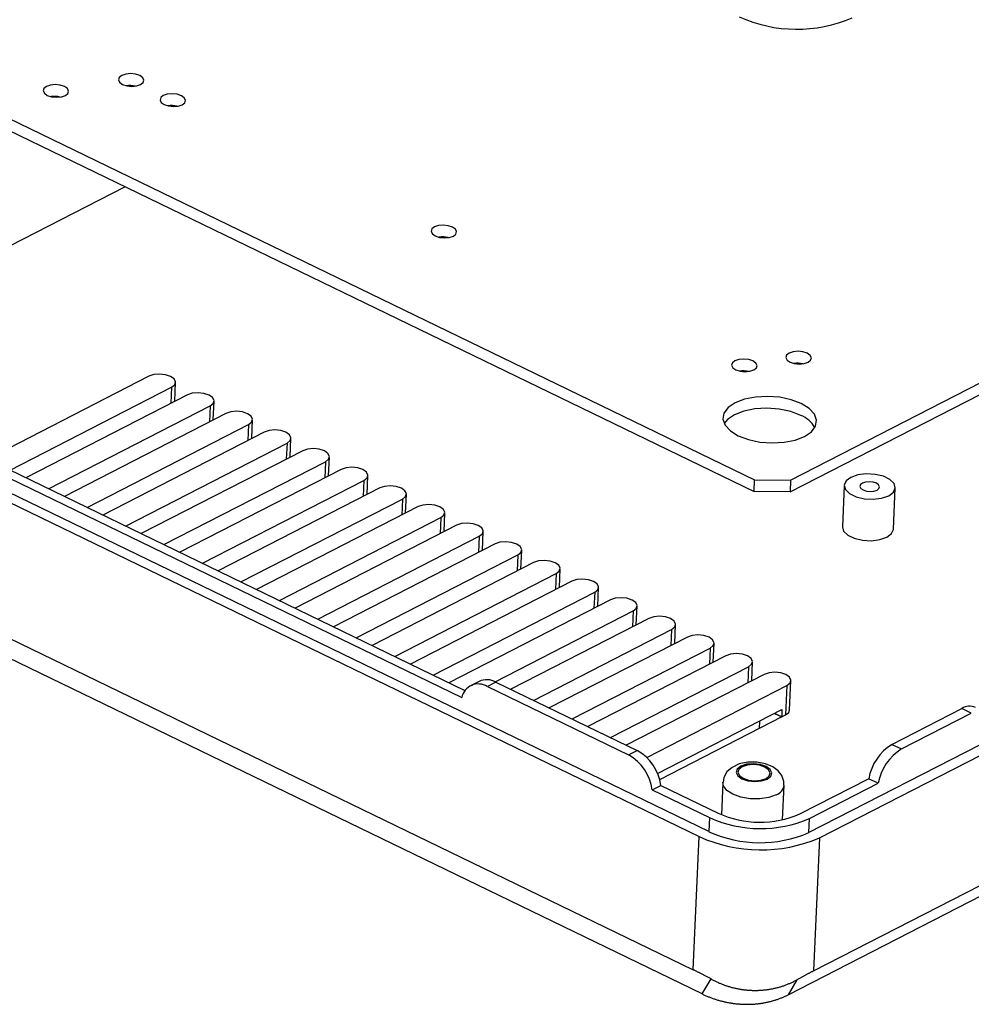
# Model space of a CAD drawing. Units: millimetres. Extents: x 0 to 841, y 0 to 594.
# Drawn here: x 238 to 266, y 405 to 434 of the extents above; entities that cross this region are included whole.
import ezdxf

# ---------------------------------------------------------------- set-up
doc = ezdxf.new("R2010")
doc.units = ezdxf.units.MM
doc.layers.add('SLD-0', color=179, linetype='Continuous')

msp = doc.modelspace()

# ---------------------------------------------------------------- linework, layer by layer
at = {"layer": 'SLD-0'}
for p, q in [((261.037, 420.538), (303.538, 442.357)), ((261.021, 420.191), (303.522, 442.01)), ((226.538, 436.749), (259.978, 420.549)), ((226.523, 436.402), (259.963, 420.202)), ((241.338, 432.348), (241.316, 432.277)), ((241.413, 432.408), (241.338, 432.348)), ((241.531, 432.447), (241.413, 432.408)), ((241.673, 432.46), (241.531, 432.447)), ((241.817, 432.444), (241.673, 432.46)), ((241.942, 432.402), (241.817, 432.444)), ((242.029, 432.341), (241.942, 432.402)), ((242.065, 432.27), (242.029, 432.341)), ((239.206, 432.086), (239.13, 432.027)), ((239.323, 432.126), (239.206, 432.086)), ((239.465, 432.138), (239.323, 432.126)), ((239.61, 432.123), (239.465, 432.138)), ((239.735, 432.081), (239.61, 432.123)), ((239.822, 432.02), (239.735, 432.081)), ((241.316, 432.277), (241.352, 432.205)), ((241.352, 432.205), (241.439, 432.144)), ((241.439, 432.144), (241.564, 432.102)), ((241.564, 432.102), (241.709, 432.087)), ((241.709, 432.087), (241.851, 432.1)), ((241.851, 432.1), (241.968, 432.139)), ((241.968, 432.139), (242.043, 432.198)), ((242.043, 432.198), (242.065, 432.27)), ((239.13, 432.027), (239.109, 431.956)), ((239.109, 431.956), (239.144, 431.884)), ((239.144, 431.884), (239.231, 431.823)), ((239.231, 431.823), (239.357, 431.781)), ((239.357, 431.781), (239.501, 431.765)), ((239.501, 431.765), (239.643, 431.778)), ((239.643, 431.778), (239.76, 431.818)), ((239.76, 431.818), (239.836, 431.877)), ((239.857, 431.948), (239.822, 432.02)), ((239.836, 431.877), (239.857, 431.948)), ((242.559, 431.756), (242.537, 431.685)), ((242.634, 431.816), (242.559, 431.756)), ((242.751, 431.855), (242.634, 431.816)), ((242.893, 431.868), (242.751, 431.855)), ((243.038, 431.853), (242.893, 431.868)), ((243.163, 431.811), (243.038, 431.853)), ((243.25, 431.75), (243.163, 431.811)), ((243.286, 431.678), (243.25, 431.75)), ((303.97, 431.965), (261.57, 410.198)), ((261.884, 410.046), (304.284, 431.812)), ((242.537, 431.685), (242.572, 431.614)), ((242.572, 431.614), (242.659, 431.552)), ((242.659, 431.552), (242.785, 431.511)), ((242.785, 431.511), (242.929, 431.495)), ((242.929, 431.495), (243.071, 431.508)), ((243.071, 431.508), (243.189, 431.547)), ((243.189, 431.547), (243.264, 431.607)), ((243.264, 431.607), (243.286, 431.678)), ((232.232, 424.379), (241.509, 429.141)), ((250.705, 428.003), (250.587, 427.963)), ((250.846, 428.015), (250.705, 428.003)), ((250.991, 428), (250.846, 428.015)), ((251.116, 427.958), (250.991, 428)), ((250.512, 427.904), (250.49, 427.833)), ((250.49, 427.833), (250.526, 427.761)), ((250.587, 427.963), (250.512, 427.904)), ((250.526, 427.761), (250.613, 427.7)), ((251.203, 427.897), (251.116, 427.958)), ((251.142, 427.694), (251.217, 427.754)), ((251.239, 427.825), (251.203, 427.897)), ((251.217, 427.754), (251.239, 427.825)), ((261.71, 406.142), (304.11, 427.908)), ((250.613, 427.7), (250.738, 427.658)), ((250.738, 427.658), (250.883, 427.642)), ((250.883, 427.642), (251.024, 427.655)), ((251.024, 427.655), (251.142, 427.694)), ((258.641, 410.226), (225.312, 426.373)), ((225.026, 426.226), (258.356, 410.08)), ((260.961, 405.441), (300.963, 425.976)), ((260.993, 424.262), (260.918, 424.203)), ((261.111, 424.302), (260.993, 424.262)), ((261.253, 424.315), (261.111, 424.302)), ((261.397, 424.299), (261.253, 424.315)), ((261.523, 424.257), (261.397, 424.299)), ((261.61, 424.196), (261.523, 424.257)), ((259.327, 423.977), (259.305, 423.905)), ((259.402, 424.036), (259.327, 423.977)), ((259.52, 424.075), (259.402, 424.036)), ((259.662, 424.088), (259.52, 424.075)), ((259.806, 424.073), (259.662, 424.088)), ((259.932, 424.031), (259.806, 424.073)), ((260.019, 423.97), (259.932, 424.031)), ((260.054, 423.898), (260.019, 423.97)), ((260.918, 424.203), (260.896, 424.132)), ((260.896, 424.132), (260.932, 424.06)), ((260.932, 424.06), (261.019, 423.999)), ((261.019, 423.999), (261.144, 423.957)), ((261.144, 423.957), (261.289, 423.942)), ((261.289, 423.942), (261.431, 423.954)), ((261.431, 423.954), (261.548, 423.994)), ((261.548, 423.994), (261.623, 424.053)), ((261.645, 424.124), (261.61, 424.196)), ((261.623, 424.053), (261.645, 424.124)), ((259.305, 423.905), (259.341, 423.834)), ((259.341, 423.834), (259.428, 423.773)), ((259.428, 423.773), (259.553, 423.731)), ((259.553, 423.731), (259.698, 423.715)), ((259.698, 423.715), (259.84, 423.728)), ((259.84, 423.728), (259.957, 423.767)), ((259.957, 423.767), (260.032, 423.827)), ((260.032, 423.827), (260.054, 423.898)), ((242.212, 423.585), (237.474, 421.153)), ((242.353, 423.632), (242.212, 423.585)), ((242.524, 423.648), (242.353, 423.632)), ((242.697, 423.629), (242.524, 423.648)), ((242.847, 423.579), (242.697, 423.629)), ((242.952, 423.506), (242.847, 423.579)), ((242.994, 423.42), (242.952, 423.506)), ((242.968, 423.334), (242.994, 423.42)), ((242.97, 422.848), (242.995, 423.404)), ((232.821, 423.156), (251.389, 414.161)), ((233.073, 423.285), (251.484, 414.366)), ((238.14, 420.83), (242.878, 423.263)), ((242.878, 423.263), (242.857, 422.79)), ((242.878, 423.263), (242.968, 423.334)), ((243.482, 423.086), (243.341, 423.039)), ((243.652, 423.101), (243.482, 423.086)), ((243.825, 423.082), (243.652, 423.101)), ((243.341, 423.039), (238.602, 420.606)), ((243.976, 423.033), (243.825, 423.082)), ((244.08, 422.959), (243.976, 423.033)), ((244.123, 422.873), (244.08, 422.959)), ((244.097, 422.788), (244.123, 422.873)), ((244.098, 422.302), (244.123, 422.857)), ((259.407, 422.802), (259.203, 422.663)), ((259.681, 422.908), (259.407, 422.802)), ((260.005, 422.973), (259.681, 422.908)), ((260.358, 422.993), (260.005, 422.973)), ((260.716, 422.967), (260.358, 422.993)), ((261.053, 422.895), (260.716, 422.967)), ((261.348, 422.784), (261.053, 422.895)), ((239.268, 420.284), (244.006, 422.716)), ((244.006, 422.716), (243.985, 422.244)), ((244.006, 422.716), (244.097, 422.788)), ((244.61, 422.539), (244.469, 422.492)), ((244.78, 422.555), (244.61, 422.539)), ((244.954, 422.536), (244.78, 422.555)), ((245.104, 422.486), (244.954, 422.536)), ((259.203, 422.663), (259.082, 422.499)), ((259.666, 422.561), (259.392, 422.455)), ((259.99, 422.626), (259.666, 422.561)), ((260.343, 422.646), (259.99, 422.626)), ((260.7, 422.619), (260.343, 422.646)), ((261.038, 422.548), (260.7, 422.619)), ((261.333, 422.437), (261.038, 422.548)), ((261.58, 422.64), (261.348, 422.784)), ((261.733, 422.474), (261.58, 422.64)), ((224.852, 422.322), (258.182, 406.176)), ((244.469, 422.492), (239.731, 420.06)), ((245.208, 422.412), (245.104, 422.486)), ((245.135, 422.17), (245.225, 422.241)), ((245.251, 422.326), (245.208, 422.412)), ((245.225, 422.241), (245.251, 422.326)), ((245.226, 421.755), (245.251, 422.311)), ((259.082, 422.499), (259.052, 422.323)), ((259.052, 422.323), (259.116, 422.145)), ((259.187, 422.316), (259.089, 422.195)), ((259.392, 422.455), (259.187, 422.316)), ((261.797, 422.296), (261.733, 422.474)), ((261.767, 422.12), (261.797, 422.296)), ((240.396, 419.737), (245.135, 422.17)), ((245.597, 421.946), (240.859, 419.513)), ((245.135, 422.17), (245.114, 421.697)), ((245.738, 421.993), (245.597, 421.946)), ((245.908, 422.008), (245.738, 421.993)), ((246.082, 421.989), (245.908, 422.008)), ((246.232, 421.939), (246.082, 421.989)), ((246.337, 421.866), (246.232, 421.939)), ((259.116, 422.145), (259.269, 421.979)), ((259.269, 421.979), (259.501, 421.835)), ((261.442, 421.817), (261.646, 421.956)), ((261.646, 421.956), (261.767, 422.12)), ((246.263, 421.623), (246.353, 421.695)), ((246.379, 421.78), (246.337, 421.866)), ((246.353, 421.695), (246.379, 421.78)), ((246.355, 421.209), (246.379, 421.764)), ((259.501, 421.835), (259.796, 421.724)), ((259.796, 421.724), (260.133, 421.652)), ((260.133, 421.652), (260.491, 421.626)), ((260.491, 421.626), (260.844, 421.646)), ((260.844, 421.646), (261.168, 421.711)), ((261.168, 421.711), (261.442, 421.817)), ((241.525, 419.191), (246.263, 421.623)), ((246.725, 421.399), (241.987, 418.967)), ((246.263, 421.623), (246.242, 421.151)), ((246.866, 421.446), (246.725, 421.399)), ((247.036, 421.461), (246.866, 421.446)), ((247.21, 421.443), (247.036, 421.461)), ((247.36, 421.393), (247.21, 421.443)), ((247.465, 421.319), (247.36, 421.393)), ((242.653, 418.644), (247.391, 421.076)), ((247.391, 421.076), (247.37, 420.604)), ((247.391, 421.076), (247.481, 421.148)), ((247.507, 421.233), (247.465, 421.319)), ((247.481, 421.148), (247.507, 421.233)), ((247.483, 420.662), (247.508, 421.218)), ((247.853, 420.852), (243.115, 418.42)), ((247.994, 420.899), (247.853, 420.852)), ((248.165, 420.915), (247.994, 420.899)), ((248.338, 420.896), (248.165, 420.915)), ((248.489, 420.846), (248.338, 420.896)), ((248.593, 420.773), (248.489, 420.846)), ((243.781, 418.097), (248.519, 420.53)), ((248.519, 420.53), (248.498, 420.058)), ((248.519, 420.53), (248.61, 420.601)), ((248.636, 420.687), (248.593, 420.773)), ((248.61, 420.601), (248.636, 420.687)), ((248.611, 420.116), (248.636, 420.671)), ((259.963, 420.202), (259.978, 420.549)), ((259.978, 420.549), (261.037, 420.538)), ((261.037, 420.538), (261.021, 420.191)), ((262.664, 420.512), (262.609, 420.387)), ((262.803, 420.616), (262.664, 420.512)), ((263.009, 420.689), (262.803, 420.616)), ((263.257, 420.72), (263.009, 420.689)), ((263.344, 420.491), (263.235, 420.481)), ((263.517, 420.706), (263.257, 420.72)), ((263.455, 420.479), (263.344, 420.491)), ((263.758, 420.649), (263.517, 420.706)), ((263.95, 420.556), (263.758, 420.649)), ((264.072, 420.437), (263.95, 420.556)), ((258.441, 405.465), (227.754, 420.332)), ((248.982, 420.306), (244.243, 417.873)), ((249.123, 420.353), (248.982, 420.306)), ((249.293, 420.368), (249.123, 420.353)), ((249.466, 420.35), (249.293, 420.368)), ((249.617, 420.3), (249.466, 420.35)), ((249.721, 420.226), (249.617, 420.3)), ((249.764, 420.14), (249.721, 420.226)), ((261.021, 420.191), (259.963, 420.202)), ((262.609, 420.381), (262.554, 419.167)), ((262.609, 420.387), (262.644, 420.258)), ((262.644, 420.258), (262.765, 420.14)), ((263.087, 420.405), (263.071, 420.35)), ((263.071, 420.35), (263.098, 420.296)), ((263.145, 420.451), (263.087, 420.405)), ((263.098, 420.296), (263.165, 420.249)), ((263.235, 420.481), (263.145, 420.451)), ((263.165, 420.249), (263.261, 420.217)), ((263.261, 420.217), (263.372, 420.205)), ((263.372, 420.205), (263.48, 420.215)), ((263.551, 420.447), (263.455, 420.479)), ((263.48, 420.215), (263.571, 420.245)), ((263.618, 420.4), (263.551, 420.447)), ((263.571, 420.245), (263.628, 420.29)), ((263.645, 420.345), (263.618, 420.4)), ((263.628, 420.29), (263.645, 420.345)), ((264.052, 420.184), (264.107, 420.308)), ((264.053, 419.1), (264.107, 420.314)), ((264.107, 420.308), (264.072, 420.437)), ((244.909, 417.551), (249.648, 419.983)), ((249.648, 419.983), (249.627, 419.511)), ((249.648, 419.983), (249.738, 420.055)), ((249.738, 420.055), (249.764, 420.14)), ((249.739, 419.569), (249.764, 420.124)), ((262.765, 420.14), (262.958, 420.046)), ((262.958, 420.046), (263.199, 419.989)), ((263.199, 419.989), (263.459, 419.976)), ((263.459, 419.976), (263.707, 420.007)), ((263.707, 420.007), (263.913, 420.079)), ((263.913, 420.079), (264.052, 420.184)), ((250.11, 419.759), (245.372, 417.327)), ((250.251, 419.806), (250.11, 419.759)), ((250.421, 419.822), (250.251, 419.806)), ((250.595, 419.803), (250.421, 419.822)), ((250.745, 419.753), (250.595, 419.803)), ((250.85, 419.68), (250.745, 419.753)), ((250.892, 419.594), (250.85, 419.68)), ((246.038, 417.004), (250.776, 419.437)), ((250.776, 419.437), (250.755, 418.964)), ((250.776, 419.437), (250.866, 419.508)), ((250.866, 419.508), (250.892, 419.594)), ((250.868, 419.022), (250.892, 419.578)), ((251.238, 419.213), (246.5, 416.78)), ((251.379, 419.26), (251.238, 419.213)), ((251.549, 419.275), (251.379, 419.26)), ((251.723, 419.256), (251.549, 419.275)), ((251.873, 419.207), (251.723, 419.256)), ((251.978, 419.133), (251.873, 419.207)), ((252.02, 419.047), (251.978, 419.133)), ((251.994, 418.962), (252.02, 419.047)), ((262.554, 419.167), (262.59, 419.044)), ((262.59, 419.044), (262.711, 418.925)), ((263.997, 418.969), (264.053, 419.093)), ((264.053, 419.093), (264.053, 419.1)), ((247.166, 416.458), (251.904, 418.89)), ((251.904, 418.89), (251.883, 418.418)), ((251.904, 418.89), (251.994, 418.962)), ((251.996, 418.476), (252.021, 419.031)), ((262.711, 418.925), (262.904, 418.832)), ((262.904, 418.832), (263.145, 418.775)), ((263.145, 418.775), (263.405, 418.761)), ((263.405, 418.761), (263.653, 418.792)), ((263.653, 418.792), (263.859, 418.864)), ((263.859, 418.864), (263.997, 418.969)), ((252.366, 418.666), (247.628, 416.234)), ((252.507, 418.713), (252.366, 418.666)), ((252.678, 418.729), (252.507, 418.713)), ((252.851, 418.71), (252.678, 418.729)), ((253.002, 418.66), (252.851, 418.71)), ((253.106, 418.586), (253.002, 418.66)), ((253.148, 418.5), (253.106, 418.586)), ((253.123, 418.415), (253.148, 418.5)), ((253.124, 417.929), (253.149, 418.485)), ((248.294, 415.911), (253.032, 418.344)), ((253.032, 418.344), (253.011, 417.871)), ((253.032, 418.344), (253.123, 418.415)), ((253.806, 418.182), (253.636, 418.167)), ((253.979, 418.163), (253.806, 418.182)), ((253.495, 418.12), (248.756, 415.687)), ((253.636, 418.167), (253.495, 418.12)), ((254.13, 418.113), (253.979, 418.163)), ((254.234, 418.04), (254.13, 418.113)), ((254.277, 417.954), (254.234, 418.04)), ((254.251, 417.869), (254.277, 417.954)), ((254.252, 417.383), (254.277, 417.938)), ((249.422, 415.365), (254.161, 417.797)), ((254.161, 417.797), (254.139, 417.325)), ((254.161, 417.797), (254.251, 417.869)), ((254.764, 417.62), (254.623, 417.573)), ((254.934, 417.635), (254.764, 417.62)), ((255.108, 417.617), (254.934, 417.635)), ((255.258, 417.567), (255.108, 417.617)), ((254.623, 417.573), (249.885, 415.141)), ((255.362, 417.493), (255.258, 417.567)), ((255.289, 417.25), (255.379, 417.322)), ((255.405, 417.407), (255.362, 417.493)), ((255.379, 417.322), (255.405, 417.407)), ((255.381, 416.836), (255.405, 417.392)), ((250.551, 414.818), (255.289, 417.25)), ((255.751, 417.026), (251.013, 414.594)), ((255.289, 417.25), (255.268, 416.778)), ((255.892, 417.073), (255.751, 417.026)), ((256.062, 417.089), (255.892, 417.073)), ((256.236, 417.07), (256.062, 417.089)), ((256.386, 417.02), (256.236, 417.07)), ((256.491, 416.947), (256.386, 417.02)), ((256.417, 416.704), (256.507, 416.775)), ((256.533, 416.861), (256.491, 416.947)), ((256.507, 416.775), (256.533, 416.861)), ((256.509, 416.29), (256.534, 416.845)), ((252.367, 414.625), (256.417, 416.704)), ((256.879, 416.48), (252.83, 414.401)), ((256.417, 416.704), (256.396, 416.232)), ((257.02, 416.527), (256.879, 416.48)), ((257.191, 416.542), (257.02, 416.527)), ((257.364, 416.524), (257.191, 416.542)), ((257.515, 416.474), (257.364, 416.524)), ((257.619, 416.4), (257.515, 416.474)), ((253.495, 414.078), (257.545, 416.157)), ((257.545, 416.157), (257.524, 415.685)), ((257.545, 416.157), (257.636, 416.229)), ((257.661, 416.314), (257.619, 416.4)), ((257.636, 416.229), (257.661, 416.314)), ((257.637, 415.743), (257.662, 416.298)), ((258.008, 415.933), (253.958, 413.854)), ((258.149, 415.98), (258.008, 415.933)), ((258.319, 415.996), (258.149, 415.98)), ((258.492, 415.977), (258.319, 415.996)), ((258.643, 415.927), (258.492, 415.977)), ((258.747, 415.854), (258.643, 415.927)), ((254.624, 413.532), (258.673, 415.611)), ((258.673, 415.611), (258.652, 415.138)), ((258.673, 415.611), (258.764, 415.682)), ((258.79, 415.768), (258.747, 415.854)), ((258.764, 415.682), (258.79, 415.768)), ((258.765, 415.196), (258.79, 415.752)), ((259.136, 415.387), (255.086, 413.308)), ((259.277, 415.434), (259.136, 415.387)), ((259.447, 415.449), (259.277, 415.434)), ((259.621, 415.43), (259.447, 415.449)), ((259.771, 415.381), (259.621, 415.43)), ((259.875, 415.307), (259.771, 415.381)), ((259.918, 415.221), (259.875, 415.307)), ((255.752, 412.985), (259.802, 415.064)), ((259.802, 415.064), (259.781, 414.592)), ((259.802, 415.064), (259.892, 415.136)), ((259.892, 415.136), (259.918, 415.221)), ((259.894, 414.65), (259.918, 415.205)), ((260.264, 414.84), (256.214, 412.761)), ((260.405, 414.887), (260.264, 414.84)), ((260.575, 414.903), (260.405, 414.887)), ((260.749, 414.884), (260.575, 414.903)), ((260.899, 414.834), (260.749, 414.884)), ((261.004, 414.76), (260.899, 414.834)), ((261.046, 414.674), (261.004, 414.76)), ((251.896, 414.635), (251.644, 414.506)), ((252.391, 414.613), (252.14, 414.484)), ((252.14, 414.484), (256.284, 412.476)), ((252.391, 414.613), (256.535, 412.605)), ((256.814, 412.404), (260.93, 414.518)), ((260.93, 414.518), (260.891, 413.65)), ((260.93, 414.518), (261.02, 414.589)), ((261.008, 413.791), (261.047, 414.659)), ((261.02, 414.589), (261.046, 414.674)), ((257.13, 411.931), (260.783, 413.807)), ((260.774, 413.59), (257.192, 411.751)), ((260.561, 413.693), (260.774, 413.59)), ((260.774, 413.59), (260.561, 413.693)), ((260.783, 413.807), (260.774, 413.59)), ((260.774, 413.59), (260.891, 413.65)), ((260.891, 413.65), (260.982, 413.722)), ((260.982, 413.722), (261.008, 413.791)), ((264.01, 412.787), (266.06, 413.839)), ((264.288, 412.653), (266.337, 413.705)), ((266.337, 413.705), (266.06, 413.839)), ((260.126, 413.469), (260.116, 413.252)), ((264.01, 412.787), (264.288, 412.653)), ((256.284, 412.476), (256.535, 412.605)), ((259.317, 412.112), (259.169, 411.98)), ((259.529, 412.211), (259.317, 412.112)), ((259.575, 412.146), (259.469, 412.062)), ((259.612, 412.128), (259.516, 412.052)), ((259.784, 412.262), (259.529, 412.211)), ((259.739, 412.201), (259.575, 412.146)), ((259.761, 412.177), (259.612, 412.128)), ((259.938, 412.219), (259.739, 412.201)), ((259.94, 412.194), (259.761, 412.177)), ((260.047, 412.262), (259.784, 412.262)), ((260.14, 412.197), (259.938, 412.219)), ((260.123, 412.174), (259.94, 412.194)), ((260.301, 412.213), (260.047, 412.262)), ((260.282, 412.121), (260.123, 412.174)), ((260.316, 412.139), (260.14, 412.197)), ((260.392, 412.044), (260.282, 412.121)), ((260.513, 412.125), (260.301, 412.213)), ((260.438, 412.053), (260.316, 412.139)), ((260.669, 412.012), (260.513, 412.125)), ((259.169, 411.98), (259.077, 411.816)), ((259.469, 412.062), (259.439, 411.963)), ((259.439, 411.963), (259.489, 411.862)), ((259.516, 412.052), (259.489, 411.962)), ((259.489, 411.962), (259.534, 411.871)), ((259.489, 411.862), (259.61, 411.776)), ((259.534, 411.871), (259.644, 411.794)), ((260.315, 411.787), (260.41, 411.863)), ((260.351, 411.769), (260.457, 411.853)), ((260.437, 411.953), (260.392, 412.044)), ((260.41, 411.863), (260.437, 411.953)), ((260.487, 411.952), (260.438, 412.053)), ((260.457, 411.853), (260.487, 411.952)), ((260.778, 411.873), (260.669, 412.012)), ((260.841, 411.697), (260.778, 411.873)), ((256.974, 411.455), (257.226, 411.584)), ((257.226, 411.584), (258.911, 410.768)), ((259.049, 411.672), (259.007, 410.724)), ((259.068, 411.571), (259.05, 411.673)), ((259.077, 411.816), (259.056, 411.673)), ((259.168, 411.437), (259.068, 411.571)), ((259.61, 411.776), (259.786, 411.718)), ((259.644, 411.794), (259.803, 411.741)), ((259.786, 411.718), (259.988, 411.696)), ((259.803, 411.741), (259.986, 411.721)), ((259.986, 411.721), (260.166, 411.738)), ((259.988, 411.696), (260.187, 411.714)), ((260.166, 411.738), (260.315, 411.787)), ((260.187, 411.714), (260.351, 411.769)), ((260.802, 410.572), (260.848, 411.592)), ((260.839, 411.593), (260.841, 411.697)), ((261.311, 410.745), (263.326, 411.779)), ((261.588, 410.61), (263.603, 411.645)), ((263.603, 411.645), (263.326, 411.779)), ((256.974, 411.455), (258.659, 410.638)), ((259.344, 411.322), (259.168, 411.437)), ((259.579, 411.237), (259.344, 411.322)), ((260.614, 411.31), (260.395, 411.229)), ((259.851, 411.192), (259.579, 411.237)), ((260.132, 411.189), (259.851, 411.192)), ((260.395, 411.229), (260.132, 411.189)), ((258.659, 410.638), (258.641, 410.226)), ((261.57, 410.198), (261.588, 410.61)), ((258.182, 406.176), (258.356, 410.08)), ((261.884, 410.046), (261.71, 406.142)), ((258.198, 406.168), (258.182, 406.176)), ((258.214, 406.16), (258.198, 406.168)), ((258.231, 406.152), (258.214, 406.16)), ((258.248, 406.143), (258.231, 406.152)), ((258.265, 406.135), (258.248, 406.143)), ((258.282, 406.126), (258.265, 406.135)), ((258.299, 406.118), (258.282, 406.126)), ((258.316, 406.109), (258.299, 406.118)), ((258.333, 406.1), (258.316, 406.109)), ((258.351, 406.091), (258.333, 406.1)), ((258.368, 406.082), (258.351, 406.091)), ((258.386, 406.073), (258.368, 406.082)), ((258.404, 406.064), (258.386, 406.073)), ((258.422, 406.055), (258.404, 406.064)), ((258.44, 406.046), (258.422, 406.055)), ((261.538, 406.052), (261.522, 406.043)), ((261.555, 406.061), (261.538, 406.052)), ((261.571, 406.069), (261.555, 406.061)), ((261.587, 406.078), (261.571, 406.069)), ((261.603, 406.086), (261.587, 406.078)), ((261.619, 406.094), (261.603, 406.086)), ((261.634, 406.102), (261.619, 406.094)), ((261.65, 406.11), (261.634, 406.102)), ((261.665, 406.118), (261.65, 406.11)), ((261.68, 406.126), (261.665, 406.118)), ((261.695, 406.134), (261.68, 406.126)), ((261.71, 406.142), (261.695, 406.134)), ((258.458, 406.036), (258.44, 406.046)), ((258.441, 405.465), (258.702, 405.905)), ((258.476, 406.027), (258.458, 406.036)), ((258.494, 406.017), (258.476, 406.027)), ((258.513, 406.007), (258.494, 406.017)), ((258.531, 405.997), (258.513, 406.007)), ((258.55, 405.987), (258.531, 405.997)), ((258.568, 405.977), (258.55, 405.987)), ((258.587, 405.967), (258.568, 405.977)), ((258.606, 405.957), (258.587, 405.967)), ((258.625, 405.947), (258.606, 405.957)), ((258.644, 405.936), (258.625, 405.947)), ((258.663, 405.926), (258.644, 405.936)), ((258.682, 405.915), (258.663, 405.926)), ((258.702, 405.905), (258.682, 405.915)), ((258.702, 405.905), (258.723, 405.893)), ((258.723, 405.893), (258.744, 405.882)), ((258.744, 405.882), (258.766, 405.87)), ((258.766, 405.87), (258.788, 405.859)), ((258.788, 405.859), (258.809, 405.848)), ((258.809, 405.848), (258.831, 405.838)), ((258.831, 405.838), (258.853, 405.827)), ((258.853, 405.827), (258.875, 405.817)), ((258.875, 405.817), (258.897, 405.807)), ((258.897, 405.807), (258.92, 405.797)), ((258.92, 405.797), (258.942, 405.787)), ((258.942, 405.787), (258.964, 405.778)), ((258.964, 405.778), (258.987, 405.769)), ((258.987, 405.769), (259.009, 405.759)), ((259.009, 405.759), (259.032, 405.751)), ((260.944, 405.75), (260.966, 405.759)), ((261.221, 405.88), (260.961, 405.441)), ((260.966, 405.759), (260.988, 405.768)), ((260.988, 405.768), (261.01, 405.777)), ((261.01, 405.777), (261.031, 405.786)), ((261.031, 405.786), (261.053, 405.796)), ((261.053, 405.796), (261.074, 405.806)), ((261.074, 405.806), (261.096, 405.816)), ((261.096, 405.816), (261.117, 405.826)), ((261.117, 405.826), (261.138, 405.837)), ((261.138, 405.837), (261.159, 405.847)), ((261.159, 405.847), (261.18, 405.858)), ((261.18, 405.858), (261.201, 405.869)), ((261.201, 405.869), (261.221, 405.88)), ((261.24, 405.891), (261.221, 405.88)), ((261.259, 405.901), (261.24, 405.891)), ((261.277, 405.911), (261.259, 405.901)), ((261.295, 405.921), (261.277, 405.911)), ((261.313, 405.931), (261.295, 405.921)), ((261.332, 405.941), (261.313, 405.931)), ((261.349, 405.951), (261.332, 405.941)), ((261.367, 405.96), (261.349, 405.951)), ((261.385, 405.97), (261.367, 405.96)), ((261.402, 405.979), (261.385, 405.97)), ((261.42, 405.989), (261.402, 405.979)), ((261.437, 405.998), (261.42, 405.989)), ((261.454, 406.007), (261.437, 405.998)), ((261.471, 406.016), (261.454, 406.007)), ((261.488, 406.025), (261.471, 406.016)), ((261.505, 406.034), (261.488, 406.025)), ((261.522, 406.043), (261.505, 406.034)), ((259.032, 405.751), (259.055, 405.742)), ((259.055, 405.742), (259.078, 405.733)), ((259.078, 405.733), (259.101, 405.725)), ((259.101, 405.725), (259.124, 405.717)), ((259.124, 405.717), (259.147, 405.709)), ((259.147, 405.709), (259.17, 405.702)), ((259.17, 405.702), (259.193, 405.694)), ((259.193, 405.694), (259.216, 405.687)), ((259.216, 405.687), (259.24, 405.68)), ((259.24, 405.68), (259.263, 405.673)), ((259.263, 405.673), (259.287, 405.667)), ((259.287, 405.667), (259.31, 405.66)), ((259.31, 405.66), (259.334, 405.654)), ((259.334, 405.654), (259.357, 405.648)), ((259.357, 405.648), (259.381, 405.643)), ((259.381, 405.643), (259.405, 405.637)), ((259.405, 405.637), (259.429, 405.632)), ((259.429, 405.632), (259.452, 405.627)), ((259.452, 405.627), (259.476, 405.622)), ((259.476, 405.622), (259.5, 405.617)), ((259.5, 405.617), (259.524, 405.613)), ((259.524, 405.613), (259.548, 405.609)), ((259.548, 405.609), (259.572, 405.605)), ((259.572, 405.605), (259.596, 405.601)), ((259.596, 405.601), (259.62, 405.597)), ((259.62, 405.597), (259.644, 405.594)), ((259.644, 405.594), (259.668, 405.591)), ((259.668, 405.591), (259.693, 405.588)), ((259.693, 405.588), (259.717, 405.585)), ((259.717, 405.585), (259.741, 405.583)), ((259.741, 405.583), (259.765, 405.581)), ((259.765, 405.581), (259.789, 405.579)), ((259.789, 405.579), (259.814, 405.577)), ((259.814, 405.577), (259.838, 405.575)), ((259.838, 405.575), (259.862, 405.574)), ((259.862, 405.574), (259.886, 405.573)), ((259.886, 405.573), (259.911, 405.572)), ((259.911, 405.572), (259.935, 405.571)), ((259.935, 405.571), (259.959, 405.571)), ((259.959, 405.571), (259.983, 405.571)), ((259.983, 405.571), (260.008, 405.57)), ((260.008, 405.57), (260.032, 405.571)), ((260.032, 405.571), (260.056, 405.571)), ((260.056, 405.571), (260.08, 405.572)), ((260.08, 405.572), (260.104, 405.573)), ((260.104, 405.573), (260.128, 405.574)), ((260.128, 405.574), (260.153, 405.575)), ((260.153, 405.575), (260.177, 405.577)), ((260.177, 405.577), (260.201, 405.578)), ((260.201, 405.578), (260.225, 405.58)), ((260.225, 405.58), (260.249, 405.583)), ((260.249, 405.583), (260.273, 405.585)), ((260.273, 405.585), (260.297, 405.588)), ((260.297, 405.588), (260.321, 405.591)), ((260.321, 405.591), (260.345, 405.594)), ((260.345, 405.594), (260.368, 405.597)), ((260.368, 405.597), (260.392, 405.6)), ((260.392, 405.6), (260.416, 405.604)), ((260.416, 405.604), (260.44, 405.608)), ((260.44, 405.608), (260.463, 405.612)), ((260.463, 405.612), (260.487, 405.617)), ((260.487, 405.617), (260.51, 405.621)), ((260.51, 405.621), (260.534, 405.626)), ((260.534, 405.626), (260.557, 405.631)), ((260.557, 405.631), (260.581, 405.636)), ((260.581, 405.636), (260.604, 405.642)), ((260.604, 405.642), (260.627, 405.648)), ((260.627, 405.648), (260.65, 405.654)), ((260.65, 405.654), (260.673, 405.66)), ((260.673, 405.66), (260.696, 405.666)), ((260.696, 405.666), (260.719, 405.673)), ((260.719, 405.673), (260.742, 405.679)), ((260.742, 405.679), (260.765, 405.686)), ((260.765, 405.686), (260.788, 405.694)), ((260.788, 405.694), (260.81, 405.701)), ((260.81, 405.701), (260.833, 405.709)), ((260.833, 405.709), (260.855, 405.716)), ((260.855, 405.716), (260.878, 405.724)), ((260.878, 405.724), (260.9, 405.733)), ((260.9, 405.733), (260.922, 405.741)), ((260.922, 405.741), (260.944, 405.75)), ((258.441, 405.465), (258.463, 405.455)), ((258.463, 405.455), (258.485, 405.444)), ((258.485, 405.444), (258.508, 405.434)), ((258.508, 405.434), (258.53, 405.424)), ((258.53, 405.424), (258.552, 405.414)), ((258.552, 405.414), (258.575, 405.405)), ((258.575, 405.405), (258.597, 405.395)), ((258.597, 405.395), (258.62, 405.386)), ((258.62, 405.386), (258.643, 405.377)), ((258.643, 405.377), (258.665, 405.368)), ((258.665, 405.368), (258.688, 405.359)), ((258.688, 405.359), (258.711, 405.35)), ((258.711, 405.35), (258.734, 405.342)), ((258.734, 405.342), (258.757, 405.334)), ((258.757, 405.334), (258.781, 405.326)), ((258.781, 405.326), (258.804, 405.318)), ((258.804, 405.318), (258.827, 405.31)), ((258.827, 405.31), (258.851, 405.303)), ((258.851, 405.303), (258.874, 405.296)), ((258.874, 405.296), (258.897, 405.288)), ((258.897, 405.288), (258.921, 405.282)), ((258.921, 405.282), (258.945, 405.275)), ((258.945, 405.275), (258.968, 405.268)), ((258.968, 405.268), (258.992, 405.262)), ((258.992, 405.262), (259.016, 405.256)), ((259.016, 405.256), (259.04, 405.25)), ((259.04, 405.25), (259.064, 405.244)), ((259.064, 405.244), (259.088, 405.238)), ((259.088, 405.238), (259.112, 405.233)), ((259.112, 405.233), (259.136, 405.228)), ((259.136, 405.228), (259.16, 405.223)), ((259.16, 405.223), (259.184, 405.218)), ((259.184, 405.218), (259.208, 405.214)), ((259.208, 405.214), (259.232, 405.209)), ((259.232, 405.209), (259.256, 405.205)), ((259.256, 405.205), (259.28, 405.201)), ((259.28, 405.201), (259.304, 405.197)), ((259.304, 405.197), (259.329, 405.193)), ((259.329, 405.193), (259.353, 405.19)), ((259.353, 405.19), (259.377, 405.187)), ((259.377, 405.187), (259.401, 405.184)), ((259.401, 405.184), (259.426, 405.181)), ((259.426, 405.181), (259.45, 405.178)), ((260.054, 405.177), (260.078, 405.18)), ((260.078, 405.18), (260.101, 405.183)), ((260.101, 405.183), (260.125, 405.186)), ((260.125, 405.186), (260.149, 405.189)), ((260.149, 405.189), (260.172, 405.192)), ((260.172, 405.192), (260.195, 405.196)), ((260.195, 405.196), (260.219, 405.2)), ((260.219, 405.2), (260.242, 405.204)), ((260.242, 405.204), (260.265, 405.208)), ((260.265, 405.208), (260.289, 405.212)), ((260.289, 405.212), (260.312, 405.217)), ((260.312, 405.217), (260.335, 405.221)), ((260.335, 405.221), (260.358, 405.226)), ((260.358, 405.226), (260.381, 405.231)), ((260.381, 405.231), (260.403, 405.237)), ((260.403, 405.237), (260.426, 405.242)), ((260.426, 405.242), (260.449, 405.248)), ((260.449, 405.248), (260.471, 405.254)), ((260.471, 405.254), (260.494, 405.26)), ((260.494, 405.26), (260.516, 405.266)), ((260.516, 405.266), (260.538, 405.273)), ((260.538, 405.273), (260.561, 405.279)), ((260.561, 405.279), (260.583, 405.286)), ((260.583, 405.286), (260.605, 405.293)), ((260.605, 405.293), (260.627, 405.3)), ((260.627, 405.3), (260.648, 405.308)), ((260.648, 405.308), (260.67, 405.315)), ((260.67, 405.315), (260.692, 405.323)), ((260.692, 405.323), (260.713, 405.331)), ((260.713, 405.331), (260.734, 405.339)), ((260.734, 405.339), (260.756, 405.348)), ((260.756, 405.348), (260.777, 405.356)), ((260.777, 405.356), (260.798, 405.365)), ((260.798, 405.365), (260.819, 405.374)), ((260.819, 405.374), (260.839, 405.383)), ((260.839, 405.383), (260.86, 405.392)), ((260.86, 405.392), (260.88, 405.402)), ((260.88, 405.402), (260.901, 405.411)), ((260.901, 405.411), (260.921, 405.421)), ((260.921, 405.421), (260.941, 405.431)), ((260.941, 405.431), (260.961, 405.441)), ((259.45, 405.178), (259.474, 405.176)), ((259.474, 405.176), (259.499, 405.174)), ((259.499, 405.174), (259.523, 405.172)), ((259.523, 405.172), (259.547, 405.17)), ((259.547, 405.17), (259.572, 405.168)), ((259.572, 405.168), (259.596, 405.167)), ((259.596, 405.167), (259.62, 405.165)), ((259.62, 405.165), (259.645, 405.164)), ((259.645, 405.164), (259.669, 405.164)), ((259.669, 405.164), (259.693, 405.163)), ((259.693, 405.163), (259.717, 405.163)), ((259.717, 405.163), (259.742, 405.162)), ((259.742, 405.162), (259.766, 405.162)), ((259.766, 405.162), (259.79, 405.162)), ((259.79, 405.162), (259.814, 405.163)), ((259.814, 405.163), (259.838, 405.163)), ((259.838, 405.163), (259.862, 405.164)), ((259.862, 405.164), (259.886, 405.165)), ((259.886, 405.165), (259.91, 405.166)), ((259.91, 405.166), (259.934, 405.168)), ((259.934, 405.168), (259.958, 405.169)), ((259.958, 405.169), (259.982, 405.171)), ((259.982, 405.171), (260.006, 405.173)), ((260.006, 405.173), (260.03, 405.175)), ((260.03, 405.175), (260.054, 405.177))]:
    msp.add_line(p, q, dxfattribs=at)
for centre, radius, start, end in [((261.221, 437.872), 4.11, 245.6465, 293.2501), ((241.651, 431.383), 0.73, 76.8767, 98.018), ((239.443, 431.062), 0.73, 76.8767, 98.018), ((242.872, 430.791), 0.73, 76.8767, 98.018), ((250.825, 426.939), 0.73, 76.8767, 98.018), ((261.231, 423.238), 0.73, 76.8767, 98.018), ((259.64, 423.012), 0.73, 76.8767, 98.018), ((261.047, 421.693), 0.797, 28.8146, 68.9864), ((251.877, 414.059), 0.499, 58.3263, 168.2447), ((252.122, 414.136), 0.548, 60.56, 114.338), ((266.291, 413.463), 0.442, 67.8438, 121.4817), ((264.811, 411.508), 1.509, 122.0215, 169.6427), ((255.608, 411.275), 1.378, 7.4929, 60.6478), ((255.86, 411.404), 1.378, 7.4929, 60.6478), ((265.088, 411.373), 1.509, 122.0215, 169.6427), ((260.506, 411.636), 0.344, 288.311, 352.7551), ((260.137, 413.476), 2.973, 245.6465, 293.2501), ((260.156, 413.944), 3.629, 245.6465, 293.2501), ((260.137, 413.532), 3.629, 245.6465, 293.2501), ((260.158, 414.063), 4.372, 245.6465, 293.2501)]:
    msp.add_arc(centre, radius, start, end, dxfattribs=at)

doc.saveas('drawing.dxf')
